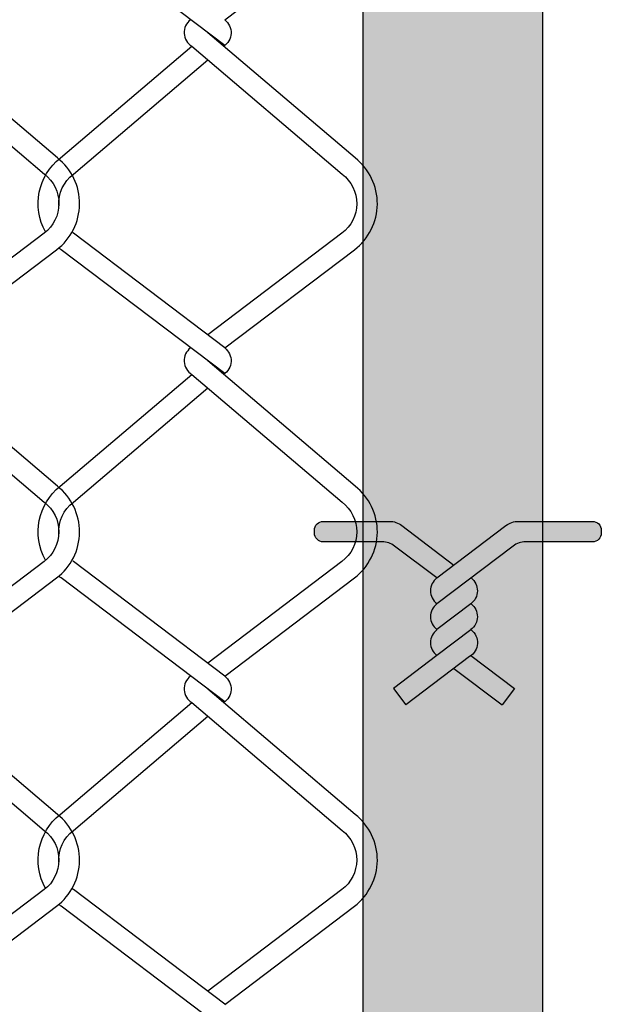
# Model space of a CAD drawing. Extents: x 643283 to 643538, y 2135574 to 2135699.
# Drawn here: x 643522 to 643523, y 2135648 to 2135648 of the extents above; entities that cross this region are included whole.
import ezdxf

# ---------------------------------------------------------------- set-up
doc = ezdxf.new("R2010")
doc.units = 0

# ---------------------------------------------------------------- blocks, each defined once
blk = doc.blocks.new('new blocktree')
at = {"true_color": 0x939598}
h = blk.add_hatch(color=252, dxfattribs=at)
h.dxf.hatch_style = 1
h.paths.add_polyline_path([(3.14212, 2.47239), (3.15405, 2.46334), (3.15889, 2.46701), (3.14415, 2.47819, 0.163538), (3.14065, 2.47936), (3.12191, 2.47936, 0.414214), (3.11941, 2.47686), (3.11941, 2.47606, 0.414214), (3.12191, 2.47356), (3.13861, 2.47356, -0.163538)])
at = {"true_color": 0xc7c8ca}
h = blk.add_hatch(color=9, dxfattribs=at)
h.dxf.hatch_style = 1
edge = h.paths.add_edge_path()
edge.add_arc((3.17714, 2.47356), 0.0058, 90, 127.1514)
edge.add_line((3.17364, 2.47819), (3.15405, 2.46334))
edge.add_arc((3.1568, 2.45971), 0.00456, 127.1514, 233.6516)
edge.add_line((3.1541, 2.45604), (3.17567, 2.47239))
edge.add_arc((3.17918, 2.46776), 0.0058, 90, 127.1514, ccw=False)
edge.add_line((3.17918, 2.47356), (3.19813, 2.47356))
edge.add_arc((3.19813, 2.47606), 0.0025, 270, 360)
edge.add_line((3.20063, 2.47606), (3.20063, 2.47686))
edge.add_arc((3.19813, 2.47686), 0.0025, 360, 450)
edge.add_line((3.19813, 2.47936), (3.17714, 2.47936))
at = {"true_color": 0x939598}
h = blk.add_hatch(color=252, dxfattribs=at)
h.dxf.hatch_style = 1
h.paths.add_polyline_path([(3.16374, 2.46334), (3.15405, 2.456, 0.497358), (3.15406, 2.44874), (3.16369, 2.45604, 0.501309)])
at = {"true_color": 0xc7c8ca}
h = blk.add_hatch(color=9, dxfattribs=at)
h.dxf.hatch_style = 1
h.paths.add_polyline_path([(3.16371, 2.44869), (3.16369, 2.4487, 0.505733), (3.16369, 2.45604), (3.15406, 2.44874), (3.15407, 2.44865, 0.497358), (3.15408, 2.44138)])
at = {"true_color": 0x939598}
h = blk.add_hatch(color=252, dxfattribs=at)
h.dxf.hatch_style = 1
h.paths.add_polyline_path([(3.15408, 2.44138), (3.15408, 2.44135), (3.14176, 2.43201), (3.14526, 2.4274), (3.16334, 2.4411, 0.536485), (3.16371, 2.44869)])
at = {"true_color": 0xc7c8ca}
h = blk.add_hatch(color=9, dxfattribs=at)
h.dxf.hatch_style = 1
h.paths.add_polyline_path([(3.17253, 2.4274), (3.17602, 2.43201), (3.16371, 2.44135, -0.024189), (3.16334, 2.4411), (3.15889, 2.43773)])
at = {"color": 18, "true_color": 0x000000}
for p, q in [((3.16369, 2.45604), (3.15406, 2.44874)), ((3.16371, 2.44869), (3.15408, 2.44138)), ((3.14176, 2.43201), (3.14526, 2.4274)), ((3.17602, 2.43201), (3.17253, 2.4274))]:
    blk.add_line(p, q, dxfattribs=at)
for p, q in [((3.15407, 2.44865), (3.15406, 2.44874)), ((3.15408, 2.44135), (3.15408, 2.44138))]:
    blk.add_line(p, q)
for points in [[(3.15405, 2.46334), (3.14212, 2.47239, 0.163538), (3.13861, 2.47356), (3.12191, 2.47356, -0.414214), (3.11941, 2.47606), (3.11941, 2.47686, -0.414214), (3.12191, 2.47936), (3.14065, 2.47936, -0.163538), (3.14415, 2.47819), (3.15889, 2.46701)], [(3.15405, 2.46334), (3.17364, 2.47819, -0.163538), (3.17714, 2.47936), (3.19813, 2.47936, -0.414214), (3.20063, 2.47686), (3.20063, 2.47606, -0.414214), (3.19813, 2.47356), (3.17918, 2.47356, 0.163538), (3.17567, 2.47239), (3.15405, 2.456)], [(3.15405, 2.46334), (3.15405, 2.46334, 0.497358), (3.15406, 2.45608, 0.497358)], [(3.16374, 2.46334), (3.16374, 2.46334, -0.501309), (3.16369, 2.45604, -0.501309)], [(3.15405, 2.456), (3.15405, 2.456, 0.497358), (3.15406, 2.44874, 0.497358)], [(3.16374, 2.456), (3.16374, 2.456, -0.501309), (3.16369, 2.4487, -0.501309)], [(3.15407, 2.44865), (3.15407, 2.44865, 0.497358), (3.15408, 2.44138, 0.497358)], [(3.16376, 2.44865), (3.16376, 2.44865, -0.531949), (3.16334, 2.4411, -0.531949)]]:
    blk.add_lwpolyline(points, format="xyb", dxfattribs=at)
blk.add_lwpolyline([(3.16369, 2.4487), (3.16371, 2.44869), (3.16376, 2.44865)])
for points in [[(3.15408, 2.44135), (3.14176, 2.43201)], [(3.16334, 2.4411), (3.14526, 2.4274)], [(3.16371, 2.44135), (3.17602, 2.43201)], [(3.15889, 2.43773), (3.17253, 2.4274)]]:
    blk.add_lwpolyline(points, dxfattribs=at)

msp = doc.modelspace()

# ---------------------------------------------------------------- hatches: boundary and pattern name
at = {"true_color": 0x000000, "transparency": 33554523}
h = msp.add_hatch(color=18, dxfattribs=at)
h.dxf.hatch_style = 1
h.set_gradient(color1=(192, 192, 192), color2=(128, 128, 128), rotation=135)
h.paths.add_polyline_path([(643522.49315, 2135647.77048), (643522.5096, 2135647.77048), (643522.5116, 2135647.77048), (643522.5116, 2135647.78595), (643522.50993, 2135647.78835), (643522.52717, 2135647.78835), (643522.5255, 2135647.78595), (643522.5255, 2135647.77048), (643522.5275, 2135647.77048), (643522.54395, 2135647.77048), (643522.54395, 2135647.75775), (643522.49315, 2135647.75775)])
h.paths.add_polyline_path([(643522.49315, 2135650.2526), (643522.54395, 2135650.2526), (643522.54395, 2135647.82122), (643522.5275, 2135647.82122), (643522.5255, 2135647.82122), (643522.5255, 2135647.80406), (643522.5116, 2135647.80406), (643522.5116, 2135647.82122), (643522.49315, 2135647.82122)])

# ---------------------------------------------------------------- linework, layer by layer
msp.add_lwpolyline([(643522.49315, 2135647.82122), (643522.49315, 2135650.2526), (643522.54395, 2135650.2526), (643522.54395, 2135647.82122)])
at = {"color": 8}
for points in [[(643522.45397, 2135648.21953), (643522.49069, 2135648.24736, 0.491917), (643522.4909, 2135648.27334), (643522.4492, 2135648.30881)], [(643522.45396, 2135648.21227), (643522.40765, 2135648.24736, -0.012715), (643522.407, 2135648.24788, -0.012715)], [(643522.44428, 2135648.21953), (643522.44428, 2135648.21953, 0.527064), (643522.44464, 2135648.21202)], [(643522.45397, 2135648.21953), (643522.45397, 2135648.21953, -0.527064), (643522.45361, 2135648.21202)], [(643522.36966, 2135648.12657), (643522.40639, 2135648.1544, 0.491917), (643522.4066, 2135648.18038), (643522.36489, 2135648.21585)], [(643522.45397, 2135648.12657), (643522.49069, 2135648.1544, 0.491917), (643522.4909, 2135648.18038), (643522.4492, 2135648.21585)], [(643522.36035, 2135648.21204), (643522.40291, 2135648.17584, -0.495011), (643522.40285, 2135648.15906), (643522.36486, 2135648.13028)], [(643522.40326, 2135648.15943, -0.370444), (643522.40744, 2135648.18038), (643522.44465, 2135648.21204)], [(643522.44465, 2135648.21204), (643522.48721, 2135648.17584, -0.495011), (643522.48716, 2135648.15906), (643522.44917, 2135648.13028)], [(643522.40702, 2135648.16693, -0.246762), (643522.41113, 2135648.17584), (643522.44917, 2135648.2082)], [(643522.45401, 2135648.12661), (643522.41118, 2135648.15906, -0.01321), (643522.41074, 2135648.15941, -0.01321)], [(643522.45396, 2135648.11931), (643522.40765, 2135648.1544, -0.012715), (643522.40699, 2135648.15492, -0.012715)], [(643522.44428, 2135648.12657), (643522.44428, 2135648.12657, 0.527064), (643522.44464, 2135648.11907)], [(643522.45397, 2135648.12657), (643522.45397, 2135648.12657, -0.527064), (643522.45361, 2135648.11907)], [(643522.36966, 2135648.03362), (643522.40638, 2135648.06144, 0.491917), (643522.40659, 2135648.08742), (643522.36489, 2135648.12289)], [(643522.45396, 2135648.03362), (643522.49069, 2135648.06144, 0.491917), (643522.4909, 2135648.08742), (643522.4492, 2135648.12289)], [(643522.36035, 2135648.11908), (643522.4029, 2135648.08288, -0.495011), (643522.40285, 2135648.06611), (643522.36486, 2135648.03732)], [(643522.40326, 2135648.06647, -0.370444), (643522.40743, 2135648.08742), (643522.44465, 2135648.11908)], [(643522.44465, 2135648.11908), (643522.48721, 2135648.08288, -0.495011), (643522.48716, 2135648.06611), (643522.44917, 2135648.03732)], [(643522.40701, 2135648.07397, -0.246762), (643522.41112, 2135648.08288), (643522.44917, 2135648.11524)], [(643522.45401, 2135648.03365), (643522.41118, 2135648.06611, -0.01321), (643522.41074, 2135648.06645, -0.01321)], [(643522.45396, 2135648.02635), (643522.40764, 2135648.06144, -0.012715), (643522.40699, 2135648.06196, -0.012715)], [(643522.44428, 2135648.03362), (643522.44428, 2135648.03362, 0.527064), (643522.44464, 2135648.02611)], [(643522.45396, 2135648.03362), (643522.45396, 2135648.03362, -0.527064), (643522.45361, 2135648.02611)], [(643522.36966, 2135647.94066), (643522.40638, 2135647.96848, 0.491917), (643522.40659, 2135647.99446), (643522.36489, 2135648.02993)], [(643522.45396, 2135647.94066), (643522.49069, 2135647.96848, 0.491917), (643522.4909, 2135647.99446), (643522.44919, 2135648.02993)], [(643522.36035, 2135648.02612), (643522.4029, 2135647.98992, -0.495011), (643522.40285, 2135647.97315), (643522.36486, 2135647.94436)], [(643522.40326, 2135647.97351, -0.370444), (643522.40743, 2135647.99446), (643522.44465, 2135648.02612)], [(643522.44465, 2135648.02612), (643522.48721, 2135647.98992, -0.495011), (643522.48715, 2135647.97315), (643522.44916, 2135647.94436)], [(643522.40701, 2135647.98101, -0.246762), (643522.41112, 2135647.98992), (643522.44916, 2135648.02228)], [(643522.45401, 2135647.94069), (643522.41117, 2135647.97315, -0.01321), (643522.41074, 2135647.97349, -0.01321)], [(643522.45396, 2135647.93339), (643522.40764, 2135647.96848, -0.012715), (643522.40699, 2135647.969, -0.012715)]]:
    msp.add_lwpolyline(points, format="xyb", dxfattribs=at)

# ---------------------------------------------------------------- block references
msp.add_blockref('new blocktree', (643519.35996, 2135645.59809))

doc.saveas('drawing.dxf')
